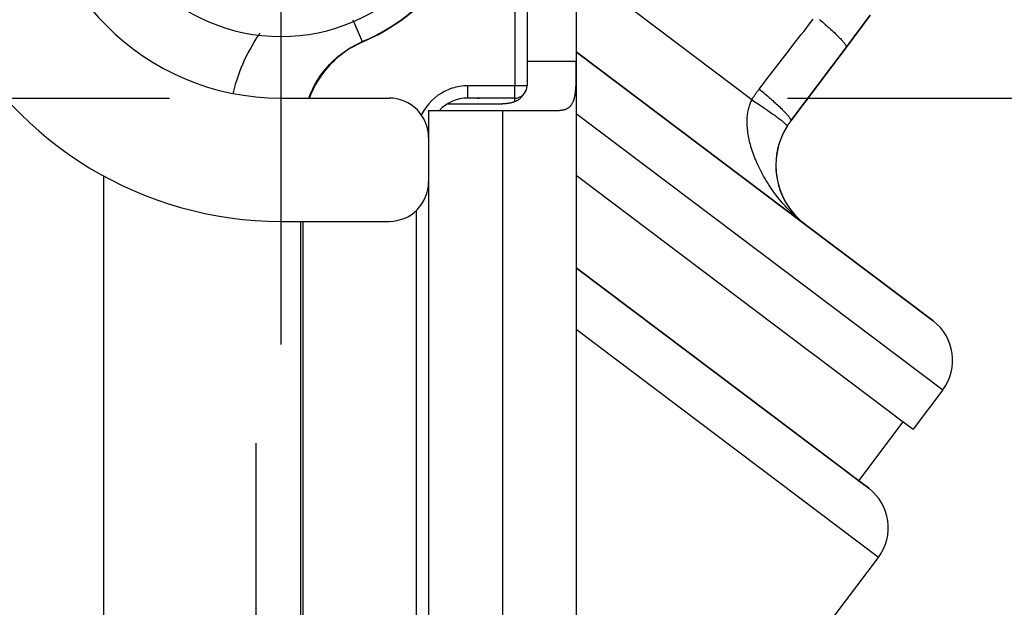
# Model space of a CAD drawing. Units: millimetres. Extents: x -4339 to 1936, y -520 to 11607.
# Drawn here: x 98 to 138, y -61 to -37 of the extents above; entities that cross this region are included whole.
import ezdxf
from ezdxf.enums import TextEntityAlignment as Align

# ---------------------------------------------------------------- set-up
doc = ezdxf.new("R2010")
doc.units = ezdxf.units.MM
doc.header["$LTSCALE"] = 50
doc.linetypes.add('DASHDOT', pattern=[1, 0.5, -0.25, 0, -0.25])
doc.layers.get('0').update_dxf_attribs({"linetype": 'CONTINUOUS'})
doc.layers.add('L', color=7, linetype='CONTINUOUS')
doc.layers.add('MASSE', color=7, linetype='CONTINUOUS')
doc.styles.add('TXT8', font='txt8')
doc.dimstyles.new('CAD400-DIM1', dxfattribs={"dimscale": 5, "dimtxt": 3.5, "dimasz": 2, "dimexe": 1, "dimexo": 0.1, "dimgap": 0.09, "dimtad": 1, "dimdec": 4, "dimdsep": 46, "dimcen": 0, "dimclrd": 3, "dimclre": 3, "dimclrt": 7, "dimadec": 0, "dimazin": 0, "dimtfac": 1, "dimtdec": 4, "dimtmove": 0, "dimatfit": 3, "dimfxl": 1, "dimtolj": 1, "dimtzin": 0, "dimarcsym": 0})
doc.dimstyles.new('CAD400-DIM3', dxfattribs={"dimscale": 5, "dimtxt": 3.5, "dimasz": 2, "dimexe": 1.8, "dimexo": 0.36, "dimgap": 0.09, "dimtad": 1, "dimdec": 4, "dimdsep": 46, "dimcen": 0, "dimclrd": 3, "dimclre": 3, "dimclrt": 7, "dimadec": 0, "dimazin": 0, "dimtfac": 1, "dimtdec": 4, "dimtmove": 0, "dimatfit": 3, "dimfxl": 1, "dimtolj": 1, "dimtzin": 0, "dimarcsym": 0})
doc.dimstyles.new('CAD400-DIM4', dxfattribs={"dimscale": 5, "dimtxt": 3.499999, "dimasz": 2, "dimexe": 1.8, "dimexo": 0, "dimgap": 0.09, "dimtad": 1, "dimdec": 4, "dimdsep": 46, "dimcen": 0, "dimclrd": 3, "dimclre": 3, "dimclrt": 7, "dimadec": 0, "dimazin": 0, "dimtfac": 1, "dimtdec": 4, "dimtmove": 0, "dimatfit": 3, "dimfxl": 1, "dimtolj": 1, "dimtzin": 0, "dimarcsym": 0})

# ---------------------------------------------------------------- blocks, each defined once
blk = doc.blocks.new('*D2')
at = {"layer": 'MASSE', "color": 3, "linetype": 'BYBLOCK'}
for p, q in [((195.74884, -314.99999), (195.74884, -38.288175)), ((0.000025, -205.3517), (0.000025, -314.99999)), ((0.000025, -309.99999), (10.000025, -307.77499)), ((10.000025, -307.77499), (10.000025, -312.22499)), ((185.74884, -307.77499), (195.74884, -309.99999)), ((185.74884, -312.22499), (185.74884, -307.77499)), ((0.000025, -309.99999), (195.74884, -309.99999)), ((10.000025, -312.22499), (0.000025, -309.99999)), ((195.74884, -309.99999), (185.74884, -312.22499))]:
    blk.add_line(p, q, dxfattribs=at)
at = {"layer": 'MASSE', "color": 9, "linetype": 'BYBLOCK'}
for p in [(195.74883, -37.788235), (0.000015, -204.85176)]:
    blk.add_point(p, dxfattribs=at)
at = {"layer": 'MASSE', "color": 7, "style": 'TXT8', "width": 1.025641}
blk.add_text('196', height=17.5, dxfattribs=at).set_placement((97.87442, -302.30005), align=Align.CENTER)
blk = doc.blocks.new('*D4')
at = {"layer": 'MASSE', "color": 3, "linetype": 'BYBLOCK'}
for p, q in [((-68.271677, 6.405218), (68.271987, -86.405447)), ((-61.23804, -1.035746), (-68.271677, 6.405218)), ((-68.271677, 6.405218), (-58.764587, 2.603214)), ((-58.764587, 2.603214), (-61.23804, -1.035746)), ((58.764897, -82.603444), (61.23835, -78.964484)), ((61.23835, -78.964484), (68.271987, -86.405447)), ((68.271987, -86.405447), (58.764897, -82.603444)), ((68.271987, -86.405447), (307.621688, -249.094892))]:
    blk.add_line(p, q, dxfattribs=at)
at = {"layer": 'MASSE', "color": 9, "linetype": 'BYBLOCK'}
for p in [(-68.271677, 6.405218), (68.271987, -86.405447)]:
    blk.add_point(p, dxfattribs=at)
at = {"layer": 'MASSE', "color": 7, "style": 'TXT8', "width": 1.177829}
blk.add_text('%%C165.1', height=17.5, rotation=-34.204478, dxfattribs=at).set_placement((278.79524, -218.480418), align=Align.CENTER)
blk = doc.blocks.new('*D5')
at = {"layer": 'MASSE', "color": 3, "linetype": 'BYBLOCK'}
for p, q in [((170.833037, -210.832763), (58.371747, -98.371732)), ((155.842372, -209.984256), (164.469067, -204.468813)), ((164.469067, -204.468813), (158.953646, -213.095522)), ((158.953646, -213.095522), (155.842372, -209.984256)), ((0.000128, -219.999973), (0.000128, -281.594193)), ((0.000128, -272.594193), (10.000127, -270.394192)), ((10.000127, -270.394192), (10.000128, -274.794192)), ((10.000128, -274.794192), (0.000128, -272.594193))]:
    blk.add_line(p, q, dxfattribs=at)
blk.add_arc((0.000123, -40.000285), 232.593917, 270.000001, 315.000073, dxfattribs=at)
at = {"layer": 'MASSE', "color": 9, "linetype": 'BYBLOCK'}
for p in [(0.000123, -40.000285), (164.46907, -204.46885), (0.00013, -272.59423)]:
    blk.add_point(p, dxfattribs=at)
at = {"layer": 'MASSE', "color": 7, "style": 'TXT8', "width": 0.990991}
blk.add_text(' 45°', height=17.499995, rotation=22.500032, dxfattribs=at).set_placement((86.063419, -247.775151), align=Align.CENTER)
blk = doc.blocks.new('*D17')
at = {"layer": 'MASSE', "color": 3, "linetype": 'BYBLOCK'}
for p, q in [((295.51489, -40.000015), (203.173475, -40.000015)), ((288.31489, -50.000015), (290.51489, -40.000015)), ((290.51489, -173.500015), (290.51489, -40.000015)), ((290.51489, -40.000015), (292.71489, -50.000015)), ((292.71489, -50.000015), (288.31489, -50.000015)), ((290.51489, -173.500015), (288.31489, -163.500015)), ((288.31489, -163.500015), (292.71489, -163.500015)), ((292.71489, -163.500015), (290.51489, -173.500015)), ((21.896365, -173.500015), (295.51489, -173.500015))]:
    blk.add_line(p, q, dxfattribs=at)
at = {"layer": 'MASSE', "color": 9, "linetype": 'BYBLOCK'}
for p in [(202.67347, -40.00006), (21.39636, -173.50006)]:
    blk.add_point(p, dxfattribs=at)
at = {"layer": 'MASSE', "color": 7, "style": 'TXT8', "width": 1.144414}
blk.add_text('133.5', height=17.5, rotation=90, dxfattribs=at).set_placement((282.81488, -106.75006), align=Align.CENTER)
blk = doc.blocks.new('B-4')
at = {"color": 2, "linetype": 'CONTINUOUS'}
for p, q in [((111.808595, -37.98959), (111.685905, -38.068263)), ((111.933983, -37.915449), (111.808595, -37.98959)), ((112.061871, -37.845953), (111.933983, -37.915449)), ((112.192062, -37.781217), (112.061871, -37.845953)), ((112.32436, -37.721356), (112.192062, -37.781217)), ((111.335991, -38.330322), (111.226226, -38.425809)), ((111.449405, -38.238743), (111.335991, -38.330322)), ((111.566109, -38.151352), (111.449405, -38.238743)), ((111.685905, -38.068263), (111.566109, -38.151352)), ((110.918976, -38.735199), (110.824306, -38.845495)), ((111.017599, -38.62839), (110.918976, -38.735199)), ((111.120055, -38.525212), (111.017599, -38.62839)), ((111.226226, -38.425809), (111.120055, -38.525212)), ((110.647303, -39.075982), (110.56521, -39.195887)), ((110.733708, -38.959138), (110.647303, -39.075982)), ((110.824306, -38.845495), (110.733708, -38.959138)), ((110.345839, -39.572425), (110.28197, -39.702995)), ((110.414391, -39.444273), (110.345839, -39.572425)), ((110.487543, -39.318705), (110.414391, -39.444273)), ((110.56521, -39.195887), (110.487543, -39.318705)), ((110.168617, -39.970723), (110.157954, -40.00031)), ((110.222868, -39.835817), (110.168617, -39.970723)), ((110.28197, -39.702995), (110.222868, -39.835817))]:
    blk.add_line(p, q, dxfattribs=at)
at = {"color": 9, "linetype": 'CONTINUOUS'}
for p, q in [((112.309576, -37.707718), (112.32436, -37.721356)), ((101.800579, -43.159676), (101.800579, -65.027952)), ((109.79936, -45.00029), (109.79936, -63.540019))]:
    blk.add_line(p, q, dxfattribs=at)
blk = doc.blocks.new('B-6')
at = {"color": 2, "linetype": 'CONTINUOUS'}
for p, q in [((119, -34.000065), (119, -39.500065)), ((119, -34.000065), (119, -39.500065)), ((118.5, -40.000065), (116.6, -40.000065)), ((118.5, -40.000065), (116.6, -40.000065))]:
    blk.add_line(p, q, dxfattribs=at)
for centre, radius, start, end in [((118.5, -39.500065), 0.5, 285, 0), ((118.5, -39.500065), 0.5, 270, 285), ((116.6, -41.600065), 1.6, 90, 136.469373)]:
    blk.add_arc(centre, radius, start, end, dxfattribs=at)
blk = doc.blocks.new('B-7')
at = {"color": 2, "linetype": 'CONTINUOUS'}
for p, q in [((128.882262, -52.82366), (121, -46.88395)), ((121, -46.88395), (128.882262, -52.82366)), ((132.476121, -55.531828), (128.882262, -52.82366)), ((128.882262, -52.82366), (132.351454, -55.437884)), ((132.351454, -55.437884), (132.476121, -55.531828)), ((132.51452, -55.560763), (132.476121, -55.531828)), ((132.476121, -55.531828), (132.875439, -55.832735)), ((132.875439, -55.832735), (132.51452, -55.560763)), ((123.950308, -71.000065), (133.26908, -58.633636))]:
    blk.add_line(p, q, dxfattribs=at)
blk.add_arc((131.671809, -57.430006), 2, 323, 53, dxfattribs=at)
blk = doc.blocks.new('B-8')
at = {"layer": 'L', "color": 9, "linetype": 'CONTINUOUS'}
for p, q in [((128.132807, -40.064941), (121, -34.689986)), ((130.235669, -37.294688), (130.33142, -37.170945)), ((130.33142, -37.170945), (130.427177, -37.047205)), ((130.427177, -37.047205), (130.52294, -36.92347)), ((130.52294, -36.92347), (130.618707, -36.799738)), ((130.883777, -36.817023), (130.939899, -36.864431)), ((130.939899, -36.864431), (130.99582, -36.912016)), ((130.99582, -36.912016), (131.051511, -36.95976)), ((131.051511, -36.95976), (131.106943, -37.007649)), ((131.106943, -37.007649), (131.162089, -37.055668)), ((131.162089, -37.055668), (131.20816, -37.09609)), ((131.20816, -37.09609), (131.254034, -37.136666)), ((131.254034, -37.136666), (131.299735, -37.177469)), ((131.299735, -37.177469), (131.345288, -37.218573)), ((129.948444, -37.665943), (130.04418, -37.542187)), ((130.04418, -37.542187), (130.139922, -37.418436)), ((130.139922, -37.418436), (130.235669, -37.294688)), ((131.345288, -37.218573), (131.390718, -37.260051)), ((131.390718, -37.260051), (131.43605, -37.301976)), ((131.43605, -37.301976), (131.481307, -37.344423)), ((131.481307, -37.344423), (131.526516, -37.387464)), ((131.526516, -37.387464), (131.560785, -37.42055)), ((131.560785, -37.42055), (131.594903, -37.453917)), ((131.594903, -37.453917), (131.628734, -37.487459)), ((131.628734, -37.487459), (131.662141, -37.521072)), ((131.662141, -37.521072), (131.694989, -37.554652)), ((131.694989, -37.554652), (131.727139, -37.588094)), ((131.727139, -37.588094), (131.758457, -37.621293)), ((129.662607, -38.035496), (129.757881, -37.912308)), ((129.757881, -37.912308), (129.85316, -37.789123)), ((129.85316, -37.789123), (129.948444, -37.665943)), ((131.758457, -37.621293), (131.788804, -37.654144)), ((131.788804, -37.654144), (131.807579, -37.674885)), ((131.807579, -37.674885), (131.82601, -37.695763)), ((131.82601, -37.695763), (131.844205, -37.717098)), ((131.844205, -37.717098), (131.862268, -37.739211)), ((131.862268, -37.739211), (131.880305, -37.762421)), ((131.880305, -37.762421), (131.898421, -37.787049)), ((131.898421, -37.787049), (131.916723, -37.813415)), ((131.916723, -37.813415), (131.935316, -37.841839)), ((131.935316, -37.841839), (131.943279, -37.854639)), ((131.943279, -37.854639), (131.950806, -37.867687)), ((131.950806, -37.867687), (131.957392, -37.880797)), ((131.957392, -37.880797), (131.962528, -37.893783)), ((131.964165, -37.930148), (131.95843, -37.940787)), ((131.962528, -37.893783), (131.965707, -37.906461)), ((131.966422, -37.918645), (131.964165, -37.930148)), ((131.965707, -37.906461), (131.966422, -37.918645)), ((129.376814, -38.405083), (129.472073, -38.281884)), ((129.472073, -38.281884), (129.567338, -38.158688)), ((129.567338, -38.158688), (129.662607, -38.035496)), ((119, -38.500065), (121, -38.500065)), ((128.99672, -38.89676), (129.091513, -38.774125)), ((129.091513, -38.774125), (129.18631, -38.651493)), ((129.18631, -38.651493), (129.281559, -38.528286)), ((129.281559, -38.528286), (129.376814, -38.405083)), ((128.712371, -39.264688), (128.807149, -39.142042)), ((128.807149, -39.142042), (128.901932, -39.019399)), ((128.901932, -39.019399), (128.99672, -38.89676)), ((128.428063, -39.632648), (128.522827, -39.509991)), ((128.522827, -39.509991), (128.617597, -39.387338)), ((128.617597, -39.387338), (128.712371, -39.264688)), ((128.166955, -40.009008), (128.184335, -39.981227)), ((128.184335, -39.981227), (128.201918, -39.953573)), ((128.201918, -39.953573), (128.219703, -39.926047)), ((128.219703, -39.926047), (128.237688, -39.898652)), ((128.237688, -39.898652), (128.255874, -39.871388)), ((128.255874, -39.871388), (128.274259, -39.844258)), ((128.274259, -39.844258), (128.292805, -39.817317)), ((128.292805, -39.817317), (128.311547, -39.790513)), ((128.311547, -39.790513), (128.330484, -39.763848)), ((128.330484, -39.763848), (128.349616, -39.737322)), ((128.349616, -39.737322), (128.368941, -39.710937)), ((128.368941, -39.710937), (128.388458, -39.684695)), ((128.388458, -39.684695), (128.408165, -39.658599)), ((128.408165, -39.658599), (128.428063, -39.632648)), ((128.428063, -39.632648), (128.486088, -39.680424)), ((128.486088, -39.680424), (128.543997, -39.728427)), ((128.543997, -39.728427), (128.601758, -39.776641)), ((128.601758, -39.776641), (128.659344, -39.825049)), ((128.659344, -39.825049), (128.716723, -39.873636)), ((128.716723, -39.873636), (128.773867, -39.922384)), ((128.773867, -39.922384), (128.830745, -39.971278)), ((128.830745, -39.971278), (128.887328, -40.020301)), ((128.003753, -40.408581), (128.015849, -40.364199)), ((128.015849, -40.364199), (128.029076, -40.320128)), ((128.029076, -40.320128), (128.043445, -40.276417)), ((128.043445, -40.276417), (128.058966, -40.233113)), ((128.058966, -40.233113), (128.075652, -40.190266)), ((128.075652, -40.190266), (128.093513, -40.147923)), ((128.093513, -40.147923), (128.112561, -40.106132)), ((128.112561, -40.106132), (128.132807, -40.064941)), ((128.132807, -40.064941), (128.149779, -40.036913)), ((128.132807, -40.064941), (128.194829, -40.105975)), ((128.149779, -40.036913), (128.166955, -40.009008)), ((128.194829, -40.105975), (128.256859, -40.147158)), ((128.256859, -40.147158), (128.31884, -40.188477)), ((128.31884, -40.188477), (128.380717, -40.229921)), ((128.380717, -40.229921), (128.442435, -40.271476)), ((128.442435, -40.271476), (128.503937, -40.313132)), ((128.503937, -40.313132), (128.565169, -40.354875)), ((128.565169, -40.354875), (128.626074, -40.396694)), ((128.887328, -40.020301), (128.934704, -40.061659)), ((128.934704, -40.061659), (128.981878, -40.103172)), ((128.981878, -40.103172), (129.02888, -40.144916)), ((129.02888, -40.144916), (129.075737, -40.186966)), ((129.075737, -40.186966), (129.122478, -40.229398)), ((129.122478, -40.229398), (129.169132, -40.272286)), ((129.169132, -40.272286), (129.215727, -40.315707)), ((129.215727, -40.315707), (129.262292, -40.359736)), ((129.262292, -40.359736), (129.297654, -40.393629)), ((118, -40.500065), (118, -71.000065)), ((121, -40.623272), (135.884514, -51.839558)), ((127.941085, -40.830207), (127.944415, -40.776947)), ((127.944415, -40.776947), (127.948944, -40.723767)), ((127.948944, -40.723767), (127.954714, -40.670708)), ((127.954714, -40.670708), (127.961771, -40.617807)), ((127.961771, -40.617807), (127.970158, -40.565105)), ((127.970158, -40.565105), (127.979921, -40.51264)), ((127.979921, -40.51264), (127.991105, -40.460453)), ((127.991105, -40.460453), (128.003753, -40.408581)), ((128.626074, -40.396694), (128.676927, -40.431856)), ((128.676927, -40.431856), (128.727617, -40.467116)), ((128.727617, -40.467116), (128.778248, -40.502527)), ((128.778248, -40.502527), (128.828926, -40.538144)), ((128.828926, -40.538144), (128.879757, -40.574019)), ((128.879757, -40.574019), (128.930845, -40.610207)), ((128.930845, -40.610207), (128.982296, -40.64676)), ((128.982296, -40.64676), (129.034216, -40.683733)), ((129.034216, -40.683733), (129.073807, -40.711994)), ((129.073807, -40.711994), (129.113435, -40.740447)), ((129.113435, -40.740447), (129.152808, -40.769016)), ((129.152808, -40.769016), (129.191635, -40.797622)), ((129.297654, -40.393629), (129.332868, -40.427807)), ((129.332868, -40.427807), (129.367788, -40.462161)), ((129.367788, -40.462161), (129.402269, -40.496584)), ((129.402269, -40.496584), (129.436165, -40.530966)), ((129.436165, -40.530966), (129.469328, -40.565198)), ((129.469328, -40.565198), (129.501613, -40.599171)), ((129.501613, -40.599171), (129.532873, -40.632776)), ((129.532873, -40.632776), (129.5522, -40.653987)), ((129.5522, -40.653987), (129.571176, -40.675336)), ((129.571176, -40.675336), (129.589925, -40.697152)), ((129.589925, -40.697152), (129.608569, -40.719765)), ((129.608569, -40.719765), (129.627233, -40.743506)), ((129.627233, -40.743506), (129.64604, -40.768704)), ((129.64604, -40.768704), (129.665114, -40.79569)), ((127.937737, -40.954983), (127.93865, -40.89258)), ((127.938288, -41.01739), (127.937737, -40.954983)), ((127.940247, -41.079774), (127.938288, -41.01739)), ((127.93865, -40.89258), (127.941085, -40.830207)), ((127.943556, -41.142109), (127.940247, -41.079774)), ((127.948158, -41.204367), (127.943556, -41.142109)), ((129.191635, -40.797622), (129.229623, -40.826189)), ((129.229623, -40.826189), (129.266481, -40.854638)), ((129.266481, -40.854638), (129.301917, -40.882891)), ((129.301917, -40.882891), (129.33564, -40.910872)), ((129.33564, -40.910872), (129.355878, -40.928292)), ((129.355878, -40.928292), (129.37579, -40.945809)), ((129.37579, -40.945809), (129.395842, -40.963658)), ((129.395842, -40.963658), (129.416495, -40.982073)), ((129.416495, -40.982073), (129.438214, -41.00129)), ((129.438214, -41.00129), (129.461462, -41.021543)), ((129.461462, -41.021543), (129.486703, -41.043067)), ((129.486703, -41.043067), (129.514401, -41.066097)), ((129.514401, -41.066097), (129.52536, -41.07512)), ((129.52536, -41.07512), (129.536101, -41.08434)), ((129.536101, -41.08434), (129.546002, -41.09371)), ((129.546002, -41.09371), (129.554437, -41.103184)), ((129.554437, -41.103184), (129.560783, -41.112716)), ((129.560783, -41.112716), (129.564416, -41.122259)), ((129.56471, -41.131768), (129.561043, -41.141195)), ((129.564416, -41.122259), (129.56471, -41.131768)), ((129.665114, -40.79569), (129.684578, -40.824794)), ((129.684578, -40.824794), (129.692884, -40.837811)), ((129.692884, -40.837811), (129.700754, -40.851081)), ((129.700754, -40.851081), (129.707662, -40.864415)), ((129.707662, -40.864415), (129.713078, -40.877627)), ((129.715105, -40.914657), (129.709281, -40.925508)), ((129.713078, -40.877627), (129.716476, -40.89053)), ((129.717328, -40.902936), (129.715105, -40.914657)), ((129.716476, -40.89053), (129.717328, -40.902936)), ((127.953997, -41.266523), (127.948158, -41.204367)), ((127.961014, -41.328549), (127.953997, -41.266523)), ((127.970444, -41.399478), (127.961014, -41.328549)), ((127.981297, -41.47019), (127.970444, -41.399478)), ((127.993521, -41.540673), (127.981297, -41.47019)), ((128.007065, -41.610915), (127.993521, -41.540673)), ((128.021876, -41.680905), (128.007065, -41.610915)), ((128.037903, -41.75063), (128.021876, -41.680905)), ((128.055093, -41.820078), (128.037903, -41.75063)), ((128.073395, -41.889237), (128.055093, -41.820078)), ((128.095582, -41.967807), (128.073395, -41.889237)), ((128.119109, -42.045979), (128.095582, -41.967807)), ((128.143936, -42.123746), (128.119109, -42.045979)), ((128.170022, -42.201101), (128.143936, -42.123746)), ((128.197327, -42.278037), (128.170022, -42.201101)), ((128.22581, -42.354548), (128.197327, -42.278037)), ((128.255432, -42.430626), (128.22581, -42.354548)), ((128.286151, -42.506266), (128.255432, -42.430626)), ((128.321978, -42.590832), (128.286151, -42.506266)), ((128.359116, -42.674825), (128.321978, -42.590832)), ((128.397537, -42.758238), (128.359116, -42.674825)), ((128.437214, -42.841062), (128.397537, -42.758238)), ((128.478118, -42.923289), (128.437214, -42.841062)), ((128.520223, -43.004911), (128.478118, -42.923289)), ((128.5635, -43.08592), (128.520223, -43.004911)), ((128.607922, -43.166308), (128.5635, -43.08592)), ((128.658732, -43.255128), (128.607922, -43.166308)), ((128.710913, -43.343148), (128.658732, -43.255128)), ((128.764448, -43.430351), (128.710913, -43.343148)), ((128.819322, -43.516718), (128.764448, -43.430351)), ((128.875518, -43.602232), (128.819322, -43.516718)), ((128.933019, -43.686876), (128.875518, -43.602232)), ((128.991811, -43.77063), (128.933019, -43.686876)), ((129.051876, -43.853478), (128.991811, -43.77063)), ((129.119337, -43.943454), (129.051876, -43.853478)), ((129.18831, -44.032278), (129.119337, -43.943454)), ((129.258788, -44.119914), (129.18831, -44.032278)), ((129.330765, -44.206327), (129.258788, -44.119914)), ((129.404234, -44.291482), (129.330765, -44.206327)), ((129.479189, -44.375342), (129.404234, -44.291482)), ((129.555622, -44.457873), (129.479189, -44.375342)), ((129.633528, -44.539038), (129.555622, -44.457873)), ((129.711953, -44.617869), (129.633528, -44.539038)), ((129.791796, -44.695278), (129.711953, -44.617869)), ((129.873039, -44.771211), (129.791796, -44.695278)), ((129.955668, -44.845615), (129.873039, -44.771211)), ((130.039668, -44.918436), (129.955668, -44.845615)), ((130.125024, -44.98962), (130.039668, -44.918436)), ((130.21172, -45.059112), (130.125024, -44.98962)), ((130.299743, -45.126859), (130.21172, -45.059112))]:
    blk.add_line(p, q, dxfattribs=at)
at = {"layer": 'L', "color": 2, "linetype": 'CONTINUOUS'}
for p, q in [((121, -35.000065), (121, -38.500065)), ((131.95843, -37.940787), (132.941846, -36.635749)), ((132.941846, -36.635749), (131.95843, -37.940787)), ((129.709281, -40.925508), (131.95843, -37.940787)), ((131.95843, -37.940787), (129.709281, -40.925508)), ((121, -38.119001), (130.299743, -45.126859)), ((130.299743, -45.126859), (121, -38.119001)), ((120.999904, -38.809723), (120.999939, -38.775926)), ((120.999939, -38.775926), (120.999965, -38.741444)), ((120.999965, -38.741444), (120.999983, -38.706961)), ((120.999983, -38.706961), (120.999994, -38.672478)), ((120.999994, -38.672478), (121, -38.637996)), ((121, -38.500065), (121, -73.000065)), ((121, -38.500065), (121, -73.000065)), ((121.000001, -38.534548), (121, -38.500065)), ((121, -38.637996), (121.000002, -38.603513)), ((121.000002, -38.56903), (121.000001, -38.534548)), ((121.000002, -38.603513), (121.000002, -38.56903)), ((120.997197, -39.208772), (120.997693, -39.176278)), ((120.997693, -39.176278), (120.998117, -39.143783)), ((120.998117, -39.143783), (120.998478, -39.111287)), ((120.998478, -39.111287), (120.998781, -39.07879)), ((120.998781, -39.07879), (120.999036, -39.046293)), ((120.999036, -39.046293), (120.999258, -39.012498)), ((120.999258, -39.012498), (120.999439, -38.978702)), ((120.999439, -38.978702), (120.999585, -38.944906)), ((120.999585, -38.944906), (120.999701, -38.91111)), ((120.999701, -38.91111), (120.999789, -38.877314)), ((120.999789, -38.877314), (120.999856, -38.843519)), ((120.999856, -38.843519), (120.999904, -38.809723)), ((120.981325, -39.607072), (120.983319, -39.578961)), ((120.983319, -39.578961), (120.985135, -39.550839)), ((120.985135, -39.550839), (120.986926, -39.520288)), ((120.986926, -39.520288), (120.98854, -39.489729)), ((120.98854, -39.489729), (120.989989, -39.459162)), ((120.989989, -39.459162), (120.991287, -39.428588)), ((120.991287, -39.428588), (120.992444, -39.398009)), ((120.992444, -39.398009), (120.993474, -39.367425)), ((120.993474, -39.367425), (120.994388, -39.336837)), ((120.994388, -39.336837), (120.995198, -39.306246)), ((120.995198, -39.306246), (120.995957, -39.273757)), ((120.995957, -39.273757), (120.996621, -39.241265)), ((120.996621, -39.241265), (120.997197, -39.208772)), ((118.752946, -39.983035), (118.738029, -39.997984)), ((118.767344, -39.96758), (118.752946, -39.983035)), ((118.781217, -39.951645), (118.767344, -39.96758)), ((118.794557, -39.935257), (118.781217, -39.951645)), ((118.807357, -39.91844), (118.794557, -39.935257)), ((118.819608, -39.90122), (118.807357, -39.91844)), ((118.831304, -39.883622), (118.819608, -39.90122)), ((118.842436, -39.865673), (118.831304, -39.883622)), ((118.845641, -39.860264), (118.842436, -39.865673)), ((118.848796, -39.854826), (118.845641, -39.860264)), ((118.851901, -39.849361), (118.848796, -39.854826)), ((118.854957, -39.843868), (118.851901, -39.849361)), ((118.857964, -39.838349), (118.854957, -39.843868)), ((118.860923, -39.832804), (118.857964, -39.838349)), ((118.863834, -39.827234), (118.860923, -39.832804)), ((118.866697, -39.82164), (118.863834, -39.827234)), ((120.923623, -39.996113), (120.929034, -39.974475)), ((120.929034, -39.974475), (120.934762, -39.949823)), ((120.934762, -39.949823), (120.940076, -39.925085)), ((120.940076, -39.925085), (120.945001, -39.900269)), ((120.945001, -39.900269), (120.94956, -39.875384)), ((120.94956, -39.875384), (120.953778, -39.850437)), ((120.953778, -39.850437), (120.95768, -39.825438)), ((120.95768, -39.825438), (120.96129, -39.800395)), ((120.96129, -39.800395), (120.964631, -39.775316)), ((120.964631, -39.775316), (120.968065, -39.747341)), ((120.968065, -39.747341), (120.971215, -39.719336)), ((120.971215, -39.719336), (120.974098, -39.691303)), ((120.974098, -39.691303), (120.976732, -39.663246)), ((120.976732, -39.663246), (120.979135, -39.635168)), ((120.979135, -39.635168), (120.981325, -39.607072)), ((115.779562, -40.232116), (118, -40.232116)), ((118.027093, -40.231907), (118, -40.232116)), ((118.054186, -40.231277), (118.027093, -40.231907)), ((118.081272, -40.230217), (118.054186, -40.231277)), ((118.10834, -40.228722), (118.081272, -40.230217)), ((118.135383, -40.226783), (118.10834, -40.228722)), ((118.162392, -40.224393), (118.135383, -40.226783)), ((118.189359, -40.221546), (118.162392, -40.224393)), ((118.216276, -40.218234), (118.189359, -40.221546)), ((118.24198, -40.21462), (118.216276, -40.218234)), ((118.267617, -40.210554), (118.24198, -40.21462)), ((118.293172, -40.206015), (118.267617, -40.210554)), ((118.318632, -40.200985), (118.293172, -40.206015)), ((118.343984, -40.195444), (118.318632, -40.200985)), ((118.369215, -40.18937), (118.343984, -40.195444)), ((118.394309, -40.182746), (118.369215, -40.18937)), ((118.419255, -40.17555), (118.394309, -40.182746)), ((118.442119, -40.168387), (118.419255, -40.17555)), ((118.464818, -40.1607), (118.442119, -40.168387)), ((118.487324, -40.152464), (118.464818, -40.1607)), ((118.50961, -40.143659), (118.487324, -40.152464)), ((118.531648, -40.134262), (118.50961, -40.143659)), ((118.553412, -40.124251), (118.531648, -40.134262)), ((118.574874, -40.113603), (118.553412, -40.124251)), ((118.596006, -40.102296), (118.574874, -40.113603)), ((118.615152, -40.091283), (118.596006, -40.102296)), ((118.633964, -40.079691), (118.615152, -40.091283)), ((118.65241, -40.067521), (118.633964, -40.079691)), ((118.670458, -40.054773), (118.65241, -40.067521)), ((118.688075, -40.041445), (118.670458, -40.054773)), ((118.705231, -40.027538), (118.688075, -40.041445)), ((118.721893, -40.013051), (118.705231, -40.027538)), ((118.738029, -39.997984), (118.721893, -40.013051)), ((120.677063, -40.392861), (120.692027, -40.382359)), ((120.692027, -40.382359), (120.706519, -40.371337)), ((120.706519, -40.371337), (120.720588, -40.35977)), ((120.720588, -40.35977), (120.734223, -40.347686)), ((120.734223, -40.347686), (120.747412, -40.335109)), ((120.747412, -40.335109), (120.760145, -40.322065)), ((120.760145, -40.322065), (120.772408, -40.308579)), ((120.772408, -40.308579), (120.784191, -40.294677)), ((120.784191, -40.294677), (120.795482, -40.280385)), ((120.795482, -40.280385), (120.807149, -40.264495)), ((120.807149, -40.264495), (120.818243, -40.248209)), ((120.818243, -40.248209), (120.828784, -40.231558)), ((120.828784, -40.231558), (120.83879, -40.214575)), ((120.83879, -40.214575), (120.848279, -40.197291)), ((120.848279, -40.197291), (120.85727, -40.179737)), ((120.85727, -40.179737), (120.865782, -40.161947)), ((120.865782, -40.161947), (120.873834, -40.143951)), ((120.873834, -40.143951), (120.882422, -40.123351)), ((120.882422, -40.123351), (120.890471, -40.102546)), ((120.890471, -40.102546), (120.898009, -40.081556)), ((120.898009, -40.081556), (120.905065, -40.060399)), ((120.905065, -40.060399), (120.911667, -40.039094)), ((120.911667, -40.039094), (120.917843, -40.017659)), ((120.917843, -40.017659), (120.923623, -39.996113)), ((115, -40.500065), (115, -41.600065)), ((115, -40.500065), (115.442145, -40.500065)), ((115.442145, -40.500065), (118, -40.500065)), ((118, -40.500065), (120.236068, -40.500065)), ((120.236068, -40.500065), (120.257927, -40.499916)), ((120.257927, -40.499916), (120.27979, -40.49945)), ((120.27979, -40.49945), (120.301647, -40.498642)), ((120.301647, -40.498642), (120.323488, -40.497467)), ((120.323488, -40.497467), (120.345306, -40.495898)), ((120.345306, -40.495898), (120.367092, -40.493909)), ((120.367092, -40.493909), (120.388836, -40.491475)), ((120.388836, -40.491475), (120.410529, -40.48857)), ((120.410529, -40.48857), (120.429989, -40.485531)), ((120.429989, -40.485531), (120.449382, -40.482064)), ((120.449382, -40.482064), (120.468687, -40.478143)), ((120.468687, -40.478143), (120.487884, -40.473741)), ((120.487884, -40.473741), (120.506953, -40.468832)), ((120.506953, -40.468832), (120.525875, -40.463391)), ((120.525875, -40.463391), (120.54463, -40.45739)), ((120.54463, -40.45739), (120.563199, -40.450805)), ((120.563199, -40.450805), (120.580235, -40.444153)), ((120.580235, -40.444153), (120.597064, -40.436969)), ((120.597064, -40.436969), (120.613656, -40.429248)), ((120.613656, -40.429248), (120.629982, -40.420982)), ((120.629982, -40.420982), (120.646011, -40.412166)), ((120.646011, -40.412166), (120.661715, -40.402795)), ((120.661715, -40.402795), (120.677063, -40.392861)), ((115, -41.600065), (115, -68.556952)), ((121, -43.127543), (130.488048, -50.2773)), ((130.299743, -45.126859), (135.490873, -49.038657)), ((135.490873, -49.038657), (130.299743, -45.126859)), ((130.488048, -50.2773), (130.687707, -50.427754)), ((130.687707, -50.427754), (134.281566, -53.135921)), ((135.884514, -51.839558), (134.680884, -53.436829)), ((135.884514, -51.839558), (134.680884, -53.436829)), ((132.476121, -55.531828), (134.281566, -53.135921)), ((132.476121, -55.531828), (134.281566, -53.135921)), ((134.281566, -53.135921), (134.366746, -53.200109)), ((134.366746, -53.200109), (134.680884, -53.436829))]:
    blk.add_line(p, q, dxfattribs=at)
for centre, radius, start, end in [((109, -30.000065), 7.5, 180, 0), ((132.105188, -42.730953), 3, 148, 233), ((132.105188, -42.730953), 3, 143, 148), ((132.105188, -42.730953), 3, 154.800931, 220.731215), ((134.287243, -50.635928), 2, 323, 53), ((134.287243, -50.635928), 2, 323, 53)]:
    blk.add_arc(centre, radius, start, end, dxfattribs=at)
blk = doc.blocks.new('B-9')
at = {"color": 9, "linetype": 'CONTINUOUS'}
for p, q in [((118.5, -34.000065), (118.5, -39.500065)), ((111.929029, -36.821464), (112.309576, -37.707718)), ((108.00106, -37.596518), (108.092149, -37.45852)), ((108.092149, -37.45852), (108.100354, -37.446432)), ((108.100354, -37.446432), (108.108584, -37.434361)), ((108.108584, -37.434361), (108.11684, -37.422307)), ((108.11684, -37.422307), (108.125121, -37.410271)), ((108.125121, -37.410271), (108.133427, -37.398251)), ((108.133427, -37.398251), (108.141758, -37.38625)), ((108.141758, -37.38625), (108.150115, -37.374265)), ((108.150115, -37.374265), (108.158496, -37.362298)), ((107.747737, -38.022896), (107.828812, -37.878783)), ((107.828812, -37.878783), (107.913267, -37.736631)), ((107.913267, -37.736631), (108.00106, -37.596518)), ((111.692788, -38.039196), (111.791515, -37.976471)), ((111.791515, -37.976471), (111.892008, -37.916662)), ((111.892008, -37.916662), (111.994164, -37.859824)), ((111.994164, -37.859824), (112.09788, -37.806016)), ((112.09788, -37.806016), (112.203053, -37.755297)), ((112.203053, -37.755297), (112.309579, -37.707723)), ((107.52521, -38.466229), (107.595894, -38.316696)), ((107.595894, -38.316696), (107.670084, -38.168893)), ((107.670084, -38.168893), (107.747737, -38.022896)), ((111.230899, -38.392882), (111.318788, -38.317045)), ((111.318788, -38.317045), (111.40886, -38.243781)), ((111.40886, -38.243781), (111.501047, -38.173156)), ((111.501047, -38.173156), (111.595931, -38.104777)), ((111.595931, -38.104777), (111.692788, -38.039196)), ((107.334067, -38.925809), (107.394243, -38.77087)), ((107.394243, -38.77087), (107.458073, -38.617413)), ((107.458073, -38.617413), (107.52521, -38.466229)), ((110.826526, -38.808406), (110.902501, -38.720672)), ((110.902501, -38.720672), (110.980992, -38.635189)), ((110.980992, -38.635189), (111.061934, -38.552019)), ((111.061934, -38.552019), (111.145258, -38.471228)), ((111.145258, -38.471228), (111.230899, -38.392882)), ((107.224818, -39.239718), (107.277581, -39.082127)), ((107.277581, -39.082127), (107.334067, -38.925809)), ((110.486971, -39.277386), (110.549403, -39.179735)), ((110.549403, -39.179735), (110.614629, -39.083928)), ((110.614629, -39.083928), (110.682594, -38.990048)), ((110.682594, -38.990048), (110.753245, -38.89818)), ((110.753245, -38.89818), (110.826526, -38.808406)), ((107.089197, -39.719071), (107.130592, -39.558296)), ((107.130592, -39.558296), (107.17581, -39.398476)), ((107.17581, -39.398476), (107.224818, -39.239718)), ((110.266123, -39.685084), (110.316985, -39.580571)), ((110.316985, -39.580571), (110.370707, -39.477888)), ((110.370707, -39.477888), (110.427387, -39.376798)), ((110.427387, -39.376798), (110.486971, -39.277386)), ((118.5, -39.500065), (116.6, -39.500065)), ((116.6, -40.000065), (116.6, -39.500065)), ((118.5, -40.000065), (118.5, -39.500065)), ((119, -39.500065), (118.5, -39.500065)), ((107.067649, -39.811844), (107.089197, -39.719071)), ((110.134669, -40.000065), (110.173627, -39.89832)), ((110.173627, -39.89832), (110.218325, -39.791029)), ((110.218325, -39.791029), (110.266123, -39.685084)), ((118.5, -40.142085), (118.5, -40.000065)), ((114.5, -44.562183), (114.5, -71.209649))]:
    blk.add_line(p, q, dxfattribs=at)
for centre, radius, start, end in [((109, -30.000065), 8.388159, 293.238123, 0), ((116.6, -41.600065), 2.099997, 98.914365, 116.865191), ((116.6, -41.600065), 2.099997, 90, 98.914365), ((116.6, -41.600065), 2.099997, 116.865191, 152.908913), ((116.6, -41.600065), 2.099997, 152.908913, 154.104144)]:
    blk.add_arc(centre, radius, start, end, dxfattribs=at)
at = {"color": 2, "linetype": 'CONTINUOUS'}
blk.add_arc((109, -30.000065), 8.406528, 293.294033, 331.587873, dxfattribs=at)
blk = doc.blocks.new('B-10')
at = {"color": 2, "linetype": 'CONTINUOUS'}
blk.add_line((109.906528, -63.62896), (109.906528, -45.00029), dxfattribs=at)
blk = doc.blocks.new('B-11')
at = {"color": 9, "linetype": 'CONTINUOUS'}
blk.add_line((133.26908, -58.633636), (121, -49.388221), dxfattribs=at)
blk = doc.blocks.new('B-15')
at = {"layer": 'L', "color": 4, "linetype": 'DASHDOT'}
for p, q in [((109, -30.000065), (109, -50.000065)), ((79.474242, -40.000065), (225.872427, -40.000065)), ((108, -75.000065), (108, -54.000065))]:
    blk.add_line(p, q, dxfattribs=at)
blk = doc.blocks.new('B-25')
at = {"layer": 'L', "color": 2, "linetype": 'CONTINUOUS'}
for p, q in [((108.999939, -40.00031), (113.399979, -40.00031)), ((108.999939, -45.00029), (113.399979, -45.00029))]:
    blk.add_line(p, q, dxfattribs=at)
for centre, radius, start, end in [((108.999949, -30.000294), 10.000015, 90.000056, 269.999944), ((108.999948, -30.000277), 15.000024, 207.522448, 269.999965), ((113.399995, -41.600296), 1.599988, 359.999524, 90.000589), ((113.399995, -43.400279), 1.60001, 269.999411, 359.999605)]:
    blk.add_arc(centre, radius, start, end, dxfattribs=at)

msp = doc.modelspace()

# ---------------------------------------------------------------- block references
for name in ['B-6', 'B-7', 'B-11', 'B-9', 'B-10', 'B-4']:
    msp.add_blockref(name, (0, 0))
at = {"layer": 'L'}
for name in ['B-15', 'B-8', 'B-25']:
    msp.add_blockref(name, (0, 0), dxfattribs=at)

# ---------------------------------------------------------------- dimensions: what is measured, and where the dimension line sits
at = {"layer": 'MASSE', "color": 3}
dim = msp.add_diameter_dim_2p(p1=(-68.271677, 6.405218), p2=(68.271987, -86.405447), dimstyle='CAD400-DIM3', override={"dimpost": '%%C<>'}, dxfattribs=at)
dim.commit()
dim.dimension.update_dxf_attribs({"geometry": '*D4', "text_midpoint": (283.714035, -211.243847), "dimtype": 131})
dim = msp.add_linear_dim(base=(0.000025, -309.99999), p1=(0.000015, -204.85176), p2=(195.74883, -37.788235), dimstyle='CAD400-DIM1', dxfattribs=at)
dim.commit()
dim.dimension.update_dxf_attribs({"geometry": '*D2', "text_midpoint": (97.87442, -293.55005), "dimtype": 128})
dim = msp.add_angular_dim_3p(base=(89.010098, -254.888977), center=(0.000123, -40.000285), p1=(0.000128, -219.999973), p2=(170.833037, -210.832763), dimstyle='CAD400-DIM4', dxfattribs=at)
dim.commit()
dim.dimension.update_dxf_attribs({"geometry": '*D5', "text_midpoint": (82.714936, -239.69121), "dimtype": 133, "text_rotation": 22.5})
dim = msp.add_linear_dim(base=(290.51489, -173.500015), p1=(21.39636, -173.50006), p2=(202.67347, -40.00006), angle=90, dimstyle='CAD400-DIM1', dxfattribs=at)
dim.commit()
dim.dimension.update_dxf_attribs({"geometry": '*D17', "text_midpoint": (274.06488, -106.75006), "dimtype": 128})

doc.saveas('drawing.dxf')
